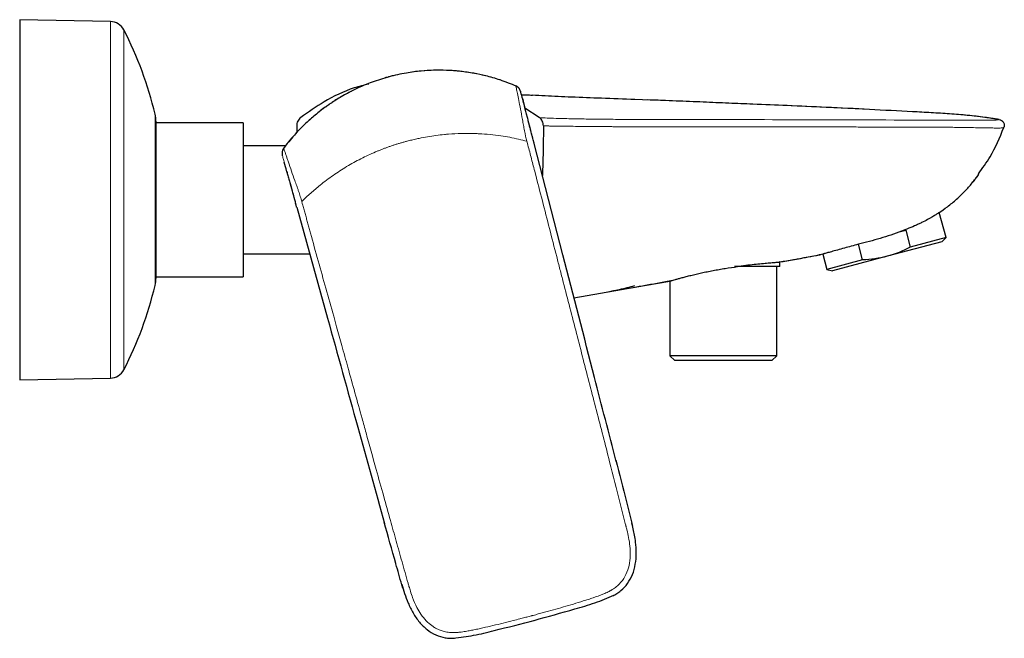
# Model space of a CAD drawing. Units: millimetres. Extents: x 35 to 800, y 37 to 482.
# Drawn here: x 454 to 645, y 362 to 482 of the extents above; entities that cross this region are included whole.
import ezdxf

# ---------------------------------------------------------------- set-up
doc = ezdxf.new("R2010")
doc.units = ezdxf.units.MM

msp = doc.modelspace()

# ---------------------------------------------------------------- linework, layer by layer
at = {"color": 7, "linetype": 'Continuous', "lineweight": 25}
for p, q in [((471.3735, 481.8572), (453.7156, 482.2111)), ((453.7156, 482.2111), (453.7156, 412.1003)), ((550.2652, 469.3117), (550.2656, 469.3115)), ((550.2684, 469.3088), (550.2685, 469.3087)), ((576.362, 466.5673), (573.4226, 466.678)), ((554.8245, 463.1951), (552.0051, 465.0159)), ((480.2156, 462.1622), (480.2156, 432.1622)), ((497.2156, 462.1622), (480.2156, 462.1622)), ((480.2202, 462.4365), (480.2202, 462.1622)), ((497.2156, 462.1622), (497.2156, 432.1622)), ((644.3028, 462.7758), (644.3266, 462.7795)), ((507.6191, 461.5765), (507.6309, 460.1798)), ((553.8164, 458.1578), (553.6352, 458.8538)), ((559.4114, 436.4212), (553.8007, 458.1355)), ((505.464, 457.6622), (497.2156, 457.6622)), ((505.0831, 457.2014), (505.083, 457.2012)), ((507.5911, 445.7516), (507.5859, 445.7704)), ((507.6106, 445.7589), (513.6088, 424.1485)), ((632.6069, 444.6568), (632.6593, 444.6917)), ((633.9632, 439.8254), (632.6593, 444.6917)), ((625.1007, 440.9941), (626.1187, 441.2669)), ((626.1187, 441.2669), (627.0045, 437.9609)), ((633.1467, 439.0089), (622.5215, 436.1619)), ((633.9632, 439.8254), (627.0045, 437.9609)), ((633.1467, 439.0089), (633.9632, 439.8254)), ((617.7397, 435.4783), (616.9247, 438.5197)), ((497.2156, 436.6622), (510.1355, 436.6622)), ((601.6156, 435.0635), (601.5794, 435.0602)), ((601.6156, 434.1622), (601.6156, 435.0635)), ((609.9829, 436.5921), (610.781, 433.6138)), ((617.7397, 435.4783), (610.781, 433.6138)), ((622.5215, 436.1619), (611.8963, 433.3149)), ((601.6156, 434.1622), (592.8028, 434.1622)), ((601.0156, 416.8122), (601.0156, 434.1622)), ((610.781, 433.6138), (611.8963, 433.3149)), ((480.2156, 432.1622), (497.2156, 432.1622)), ((480.2202, 432.1622), (480.2202, 431.8749)), ((573.4226, 430.1612), (580.2156, 431.3424)), ((574.0909, 430.298), (580.1218, 431.3391)), ((580.2156, 431.3424), (580.2156, 416.8122)), ((561.562, 428.099), (573.4226, 430.1612)), ((580.2156, 416.8122), (581.1656, 415.8622)), ((590.6156, 416.8122), (580.2156, 416.8122)), ((590.6156, 415.8622), (581.1656, 415.8622)), ((601.0156, 416.8122), (590.6156, 416.8122)), ((600.0656, 415.8622), (590.6156, 415.8622)), ((600.0656, 415.8622), (601.0156, 416.8122)), ((453.7156, 412.1003), (471.3735, 412.4541)), ((572.844, 384.245), (572.8173, 384.2379)), ((572.9946, 383.5823), (572.8442, 384.2451)), ((573.0063, 383.585), (572.8693, 384.0585)), ((528.0637, 372.2462), (528.0905, 372.2534)), ((528.2649, 371.597), (528.0637, 372.2462)), ((528.1257, 372.1107), (528.2534, 371.5935))]:
    msp.add_line(p, q, dxfattribs=at)
at = {"color": 8, "linetype": 'Continuous', "lineweight": 18}
for p, q in [((471.3735, 412.4541), (471.3735, 481.8572)), ((550.2685, 469.3087), (550.27, 469.307)), ((551.1812, 468.2489), (551.1806, 468.2479)), ((584.3138, 466.2678), (576.362, 466.5673)), ((619.0723, 464.7047), (602.4739, 465.5091)), ((552.4097, 458.5454), (552.5905, 457.8495)), ((553.8213, 458.139), (553.8164, 458.1578)), ((505.083, 457.2012), (505.0826, 457.199)), ((505.085, 457.2064), (505.0841, 457.2052)), ((552.5905, 457.8495), (552.5953, 457.8306)), ((504.82, 455.8265), (504.8207, 455.8271)), ((508.8018, 446.1163), (508.807, 446.0976)), ((570.5748, 388.0663), (570.5786, 388.0512)), ((526.9122, 376.3346), (526.9079, 376.3497))]:
    msp.add_line(p, q, dxfattribs=at)
at = {"color": 7, "linetype": 'Continuous', "lineweight": 25, "flags": 128}
msp.add_lwpolyline([(507.5859, 445.7704), (507.4904, 446.1171), (507.3948, 446.4637)], dxfattribs=at)
at = {"color": 8, "linetype": 'Continuous', "lineweight": 18, "flags": 128}
for points in [[(508.6104, 446.8094), (508.7061, 446.4628), (508.8018, 446.1163)], [(528.1185, 376.6901), (528.1206, 376.6827), (528.1227, 376.6752)]]:
    msp.add_lwpolyline(points, dxfattribs=at)
at = {"color": 7, "linetype": 'Continuous', "lineweight": 25}
for centre, radius, start, end in [((471.318, 478.8578), 3, 27.238788, 88.94119), ((409.8358, 447.1622), 72.1714, 13.347715, 27.27111), ((474.2157, 462.4365), 6.0045, 359.999989, 13.35889), ((474.2157, 431.8749), 6.0045, 346.760006, 0.000011), ((409.8358, 447.1622), 72.1714, 332.729352, 346.652875), ((471.318, 415.4536), 3, 271.05881, 332.968173)]:
    msp.add_arc(centre, radius, start, end, dxfattribs=at)
at = {"color": 8, "linetype": 'Continuous', "lineweight": 18}
for points, knots in [([(473.9846, 480.2324), (473.9846, 480.1093), (473.9846, 479.8632), (473.9846, 477.8967), (473.9846, 474.8404), (473.9846, 470.696), (473.9846, 465.6538), (473.9846, 459.8991), (473.9846, 453.6555), (473.9846, 447.1622), (473.9846, 440.6689), (473.9846, 434.4252), (473.9846, 428.6706), (473.9846, 423.6283), (473.9846, 419.4839), (473.9846, 416.4276), (473.9846, 414.4614), (473.9846, 414.2152), (473.9846, 414.0922)], [0, 0, 0, 0, 0.062501456, 0.125002912, 0.187504368, 0.250005823, 0.312507279, 0.375008735, 0.437510191, 0.500011647, 0.562513103, 0.625014559, 0.687516015, 0.75001747, 0.812518926, 0.875020382, 0.937521838, 1, 1, 1, 1]), ([(550.2701, 469.307), (550.0805, 469.3875), (549.7015, 469.5484), (549.1286, 469.7778), (548.5529, 469.9983), (547.9742, 470.2089), (547.3929, 470.41), (546.8089, 470.6013), (546.2224, 470.783), (545.6336, 470.955), (544.7997, 471.1839), (543.6703, 471.4623), (542.1931, 471.7672), (540.5662, 472.0328), (539.124, 472.2014), (537.5318, 472.3298), (535.4456, 472.415), (533.1745, 472.3469), (531.1562, 472.1596), (529.8084, 471.9837), (528.5717, 471.7779), (527.4451, 471.5558), (526.7343, 471.3886), (526.3961, 471.309)], [0, 0, 0, 0, 0.02534676, 0.05066141, 0.07594601, 0.10120256, 0.12643304, 0.15163937, 0.17682345, 0.20198713, 0.22713224, 0.28325007, 0.3450981, 0.41268631, 0.48603607, 0.52370491, 0.60927796, 0.74290592, 0.80297352, 0.85872442, 0.91015356, 0.95725035, 1, 1, 1, 1]), ([(524.7575, 470.8679), (524.5043, 470.7961), (523.9301, 470.622), (522.825, 470.258), (520.9174, 469.5534), (519.1204, 468.748), (517.1195, 467.7113), (516.1007, 467.1235), (514.9804, 466.4229), (514.5692, 466.155), (513.9803, 465.7564), (513.746, 465.5941), (513.374, 465.3306), (513.0171, 465.0737), (512.078, 464.3726), (510.7441, 463.293), (508.7594, 461.4864), (506.9559, 459.5708), (505.671, 457.9793), (505.1715, 457.3186), (505.0823, 457.1991)], [0.032575147, 0.032575147, 0.032575147, 0.032575147, 0.062533452, 0.10161686, 0.166755873, 0.29780424, 0.330566332, 0.428852608, 0.434312956, 0.483456094, 0.485503725, 0.516218186, 0.516218186, 0.537848884, 0.566689816, 0.650809198, 0.734928581, 0.875127551, 0.953172832, 0.970300929, 0.970300929, 0.970300929, 0.970300929]), ([(525.574, 471.0989), (525.5746, 471.0965), (525.5773, 471.0867), (525.5754, 471.0936), (525.576, 471.0915), (525.576, 471.0914)], [0, 0, 0, 0, 0.23035712, 0.939702, 1, 1, 1, 1]), ([(552.411, 458.5457), (552.2369, 459.2201), (552.0834, 459.9), (551.8723, 460.9713), (551.8037, 461.3278), (551.6725, 462.0412), (551.6096, 462.4059), (551.4207, 463.477), (551.2932, 464.1527), (551.0521, 465.4024), (550.9374, 465.9761), (550.729, 467.0038), (550.6353, 467.4586), (550.4787, 468.2323), (550.4174, 468.5502), (550.3295, 469.0113), (550.302, 469.155), (550.2744, 469.2966), (550.2723, 469.302), (550.2702, 469.3071)], [0, 0, 0, 0, 0.125, 0.125, 0.1875, 0.1875, 0.25, 0.25, 0.375, 0.375, 0.5, 0.5, 0.625, 0.625, 0.75, 0.75, 0.875, 0.875, 1, 1, 1, 1]), ([(553.6352, 458.8538), (553.4678, 459.4963), (553.1399, 460.7552), (552.6521, 462.6246), (552.207, 464.3307), (551.8192, 465.8168), (551.5079, 467.0089), (551.2846, 467.8636), (551.2329, 468.0615), (551.2074, 468.159)], [0, 0, 0, 0, 0.14543142, 0.28493411, 0.42687433, 0.5708553, 0.71554023, 0.85987591, 1, 1, 1, 1]), ([(480.0579, 463.8228), (480.0579, 463.7608), (480.0579, 463.6368), (480.0579, 462.6461), (480.0579, 461.1063), (480.0579, 459.0184), (480.0579, 456.4781), (480.0579, 453.579), (480.0579, 450.4335), (480.0579, 447.1622), (480.0579, 443.8909), (480.0579, 440.7454), (480.0579, 437.8462), (480.0579, 435.306), (480.0579, 433.218), (480.0579, 431.6783), (480.0579, 430.6879), (480.0579, 430.5639), (480.0579, 430.5019)], [0, 0, 0, 0, 0.0625045, 0.125009001, 0.187513501, 0.250018002, 0.312522502, 0.375027003, 0.437531503, 0.500036004, 0.562540504, 0.625045005, 0.687549505, 0.750054006, 0.812558506, 0.875063007, 0.937567507, 1, 1, 1, 1]), ([(555.1239, 463.113), (555.3701, 463.105), (555.88, 463.0884), (557.4997, 463.0319), (559.7717, 462.9632), (562.6741, 462.8964), (566.0312, 462.8457), (569.6671, 462.8143), (572.1685, 462.8073), (573.4226, 462.8037)], [0, 0, 0, 0, 0.13446264, 0.27843549, 0.42203933, 0.56613326, 0.71021189, 0.85472222, 1, 1, 1, 1]), ([(573.4226, 462.8083), (590.2319, 462.7746), (608.4419, 462.7381), (628.0516, 462.6723), (632.2649, 462.6584), (636.1252, 462.647), (639.4536, 462.6361), (641.873, 462.6334), (643.2481, 462.6383), (644.1017, 462.6668), (644.0279, 462.7474), (644.2853, 462.771), (644.2981, 462.7745), (644.3028, 462.7758)], [0, 0, 0, 0, 0.515729981, 0.558704673, 0.601774112, 0.64494006, 0.677626859, 0.710542425, 0.743485636, 0.776314646, 0.862806088, 0.949133605, 1, 1, 1, 1]), ([(552.4074, 458.5466), (551.8704, 458.6914), (550.1979, 459.124), (547.8036, 459.5742), (545.2344, 459.8829), (543.5832, 460.0032), (542.4534, 460.0519), (542.0295, 460.0647), (541.5898, 460.0755), (541.3145, 460.0799), (540.6261, 460.0845), (540.1498, 460.0809), (538.8645, 460.0512), (537.7172, 459.9913), (535.5196, 459.7955), (533.6072, 459.5366), (531.6594, 459.1629), (530.4787, 458.9055), (529.7088, 458.7236), (529.1897, 458.5948), (529.0033, 458.5482), (528.9412, 458.5324)], [0, 0, 0, 0, 0.066562244, 0.206761215, 0.290880598, 0.37499998, 0.403840911, 0.42547161, 0.42547161, 0.456186071, 0.458233702, 0.507376839, 0.512837188, 0.611123464, 0.643885556, 0.774933923, 0.840072936, 0.879156344, 0.918239751, 0.933873114, 0.941689796, 0.941689796, 0.941689796, 0.941689796]), ([(573.4226, 461.3814), (573.2565, 461.3816), (572.9236, 461.3819), (572.4236, 461.3827), (571.9223, 461.3837), (571.4201, 461.3848), (570.9172, 461.3861), (570.4141, 461.3876), (569.9112, 461.3893), (569.4089, 461.3912), (568.9075, 461.3933), (568.4075, 461.3955), (567.9093, 461.398), (567.4133, 461.4007), (566.9199, 461.4037), (566.2371, 461.4081), (565.2444, 461.4168), (563.8565, 461.4304), (562.2092, 461.4476), (560.8885, 461.4644), (559.9424, 461.4783), (559.3694, 461.4863), (558.8388, 461.4937), (558.3502, 461.5004), (557.9033, 461.5066), (557.4975, 461.5122), (557.1325, 461.5174), (556.8078, 461.5221), (556.5231, 461.5264), (556.2779, 461.5303), (556.0717, 461.5337), (555.9041, 461.5366), (555.7745, 461.5391), (555.6827, 461.5412), (555.6235, 461.5428), (555.616, 461.5435), (555.6123, 461.5438)], [0, 0, 0, 0, 0.01757273, 0.03521426, 0.05292181, 0.07069069, 0.08851869, 0.10640422, 0.12434622, 0.14234399, 0.16039725, 0.17850656, 0.1966732, 0.21489918, 0.2331872, 0.25154069, 0.29160576, 0.34668461, 0.41602761, 0.49931437, 0.53109423, 0.56262653, 0.5939649, 0.62515787, 0.65624911, 0.68727764, 0.7182781, 0.74928112, 0.78031359, 0.81139907, 0.84255807, 0.87380839, 0.90516542, 0.93664294, 0.96847633, 1, 1, 1, 1]), ([(645.2134, 461.2131), (645.2125, 461.213), (645.2107, 461.2127), (645.197, 461.2116), (645.1752, 461.2098), (645.1445, 461.2075), (645.105, 461.202), (645.0569, 461.1985), (645.006, 461.1941), (644.9571, 461.1785), (644.9008, 461.1714), (644.8722, 461.1581), (644.8644, 461.162), (644.8529, 461.1595), (644.831, 461.1502), (644.7882, 461.1416), (644.6607, 461.1286), (644.3489, 461.1207), (643.6313, 461.1255), (642.6508, 461.1426), (641.4587, 461.1633), (640.1035, 461.1882), (638.5178, 461.2184), (636.9888, 461.2445), (635.5914, 461.2616), (634.3637, 461.2743), (633.0457, 461.2866), (631.6367, 461.2943), (630.4918, 461.3078), (629.4078, 461.3057), (628.181, 461.3119), (626.2515, 461.3119), (623.5675, 461.3196), (620.3686, 461.3213), (616.8955, 461.328), (613.4407, 461.332), (610.0046, 461.3372), (606.587, 461.3418), (603.188, 461.3465), (599.8075, 461.3512), (596.4455, 461.3559), (593.102, 461.3605), (589.7771, 461.3651), (586.4708, 461.3696), (583.1832, 461.3739), (579.9143, 461.3779), (576.6641, 461.3817), (574.5036, 461.3839), (573.4265, 461.385)], [0, 0, 0, 0, 0.0250675, 0.04990787, 0.07452209, 0.09891255, 0.12308681, 0.15014359, 0.17229642, 0.19079431, 0.2092434, 0.21382717, 0.2183985, 0.2219821, 0.22776211, 0.23776566, 0.247022, 0.27184471, 0.29412788, 0.31452475, 0.33117587, 0.34796172, 0.36541667, 0.38399687, 0.39539851, 0.40752616, 0.42042805, 0.43414094, 0.44871722, 0.45380754, 0.46573817, 0.48447733, 0.51004961, 0.54397026, 0.57772082, 0.61128522, 0.64467125, 0.67787605, 0.71090098, 0.74374591, 0.77641086, 0.8088956, 0.84119995, 0.87332356, 0.90526588, 0.93702639, 0.96860461, 1, 1, 1, 1]), ([(528.9412, 458.5324), (528.7375, 458.4769), (528.3302, 458.3661), (527.7225, 458.1891), (527.1173, 458.0043), (526.5151, 457.8111), (525.9156, 457.6095), (525.319, 457.3996), (524.7252, 457.1814), (524.1344, 456.9549), (523.5464, 456.72), (522.184, 456.1537), (520.0802, 455.175), (517.3179, 453.6474), (514.671, 451.9352), (512.6727, 450.4363), (511.2485, 449.2585), (510.3447, 448.4692), (509.4606, 447.6582), (508.89, 447.0984), (508.6046, 446.8184)], [0, 0, 0, 0, 0.02658704, 0.053158, 0.07971787, 0.10627158, 0.13282412, 0.15938045, 0.18594553, 0.21252432, 0.23912177, 0.26574281, 0.39849768, 0.53149115, 0.66405947, 0.7969143, 0.84768538, 0.89843444, 0.94919484, 1, 1, 1, 1]), ([(505.0823, 457.1991), (505.0833, 457.1931), (505.0848, 457.1841), (505.1552, 456.9816), (505.2454, 456.7222), (505.3791, 456.3389), (505.5543, 455.823), (505.7688, 455.1799), (506.0939, 454.2054), (506.5607, 452.8249), (507.0774, 451.3643), (507.4337, 450.3849), (507.6098, 449.9015), (507.792, 449.3848), (508.0269, 448.7027), (508.3175, 447.8241), (508.513, 447.1437), (508.6091, 446.809)], [0, 0, 0, 0, 0.12287368, 0.18684448, 0.24976481, 0.30514925, 0.37691251, 0.44446232, 0.50328076, 0.63850804, 0.75743486, 0.78909111, 0.82071004, 0.84569379, 0.88202509, 0.94197194, 1, 1, 1, 1]), ([(558.2008, 436.1136), (557.2767, 439.7347), (556.3478, 443.3538), (554.9458, 448.781), (554.4772, 450.5899), (553.7728, 453.3034), (553.5377, 454.2081), (553.0667, 456.0194), (552.83, 456.9275), (552.5954, 457.8306)], [0, 0, 0, 0, 0.5, 0.5, 0.75, 0.75, 0.875, 0.875, 1, 1, 1, 1]), ([(504.8207, 455.8271), (504.8209, 455.8275), (504.8214, 455.8283), (504.8227, 455.8272), (504.8235, 455.8265)], [0, 0, 0, 0, 0.42859633, 1, 1, 1, 1]), ([(507.3948, 446.4637), (507.2185, 447.1039), (506.8731, 448.3581), (506.3608, 450.2209), (505.8932, 451.921), (505.4861, 453.4019), (505.1596, 454.5899), (504.9256, 455.4418), (504.8715, 455.639), (504.8448, 455.7361)], [0, 0, 0, 0, 0.14543142, 0.28493411, 0.42687433, 0.5708553, 0.71554023, 0.85987591, 1, 1, 1, 1]), ([(639.1302, 450.5438), (639.138, 450.5519), (639.6021, 451.0372), (639.9369, 451.6268), (640.2661, 452.2066)], [0, 0, 0, 0, 0.01677355, 1, 1, 1, 1]), ([(508.8069, 446.0976), (508.8898, 445.7974), (509.0558, 445.1964), (509.3047, 444.2945), (509.5537, 443.3922), (509.8025, 442.4903), (510.0512, 441.5888), (510.7136, 439.1864), (511.7908, 435.3003), (513.2935, 429.9), (514.3022, 426.3019), (514.8109, 424.4873)], [0, 0, 0, 0, 0.04165278, 0.08340095, 0.12513953, 0.16685202, 0.20854638, 0.25022871, 0.50017527, 0.7479357, 1, 1, 1, 1]), ([(568.5036, 396.1896), (567.653, 399.5166), (566.7986, 402.8452), (565.0804, 409.4994), (564.2179, 412.8259), (562.4935, 419.4797), (561.6317, 422.8068), (560.3425, 427.7973), (559.9134, 429.4608), (559.2706, 431.9557), (559.0564, 432.7873), (558.6286, 434.4506), (558.4136, 435.2818), (558.2014, 436.1138)], [0, 0, 0, 0, 0.25, 0.25, 0.5, 0.5, 0.75, 0.75, 0.875, 0.875, 0.9375, 0.9375, 1, 1, 1, 1]), ([(514.8104, 424.4872), (514.9994, 423.8108), (515.5277, 421.9205), (516.4479, 418.6108), (518.1004, 412.6666), (519.6704, 406.9995), (521.5017, 400.3748), (522.9037, 395.3171), (524.4863, 389.6327), (525.4127, 386.3244), (525.8505, 384.7608)], [0, 0, 0, 0, 0.05109565, 0.14280839, 0.24994588, 0.49999296, 0.57067456, 0.75003074, 0.88185737, 1, 1, 1, 1]), ([(525.8503, 384.7607), (526.225, 383.4248), (526.7889, 381.4139), (527.5452, 378.7238), (527.927, 377.3697), (528.1185, 376.6901)], [0, 0, 0, 0, 0.49652, 0.74734748, 1, 1, 1, 1]), ([(568.7667, 371.1474), (568.8043, 371.1691), (568.8484, 371.1949), (568.9334, 371.2455), (568.9745, 371.2704), (569.0921, 371.3429), (569.1652, 371.3898), (569.3828, 371.5341), (569.5233, 371.6337), (569.9236, 371.9383), (570.1637, 372.1498), (570.8221, 372.8218), (571.1848, 373.3236), (571.7736, 374.3987), (571.9999, 374.9724), (572.3281, 376.1624), (572.4304, 376.7794), (572.5363, 378.0361), (572.5305, 378.672), (572.4458, 379.8966), (572.3676, 380.4833), (572.1808, 381.5704), (572.0722, 382.0738), (571.9044, 382.7877), (571.8477, 383.0189), (571.7619, 383.3627), (571.7334, 383.476), (571.6918, 383.641), (571.6783, 383.6944), (571.6511, 383.8027), (571.6365, 383.8609), (571.6194, 383.929)], [0, 0, 0, 0, 0.0078125, 0.0078125, 0.015625, 0.015625, 0.03125, 0.03125, 0.0625, 0.0625, 0.125, 0.125, 0.25, 0.25, 0.375, 0.375, 0.5, 0.5, 0.625, 0.625, 0.75, 0.75, 0.875, 0.875, 0.9375, 0.9375, 0.96875, 0.96875, 0.984375, 0.984375, 1, 1, 1, 1]), ([(528.1226, 376.6752), (528.3142, 375.9963), (528.6992, 374.6324), (529.0876, 373.2694), (529.2827, 372.5849)], [0, 0, 0, 0, 0.49773444, 1, 1, 1, 1]), ([(529.2825, 372.5848), (529.3435, 372.3689), (529.494, 371.836), (529.7717, 370.8837), (530.2369, 369.4885), (530.8884, 367.9688), (531.6593, 366.6632), (532.3141, 365.7978), (532.8644, 365.1835), (533.4079, 364.6752), (533.9281, 364.2654), (534.5457, 363.8549), (535.2677, 363.4808), (535.9945, 363.2227), (536.5835, 363.082), (537.0682, 363.0029), (537.593, 362.9512), (537.9562, 362.9451), (538.1438, 362.942)], [0, 0, 0, 0, 0.04737624, 0.11692738, 0.2094579, 0.35784954, 0.46512196, 0.52870605, 0.5867229, 0.63906261, 0.68564134, 0.72639782, 0.79553176, 0.85675227, 0.88875368, 0.92330435, 0.96039938, 1, 1, 1, 1]), ([(553.6569, 366.2919), (553.816, 366.3346), (553.9737, 366.3787), (554.2952, 366.468), (554.4575, 366.5131), (554.9463, 366.6481), (555.274, 366.737), (556.2546, 367.0045), (556.9071, 367.1837), (558.2083, 367.5493), (558.8572, 367.7349), (560.1543, 368.1119), (560.8034, 368.3037), (562.091, 368.6903), (562.7339, 368.8855), (563.6984, 369.1853), (564.0201, 369.2869), (564.6645, 369.4954), (564.9882, 369.6018), (565.9524, 369.9254), (566.5796, 370.147), (567.4528, 370.5003), (567.7322, 370.6212), (568.1306, 370.8101), (568.2602, 370.8744), (568.4503, 370.9732), (568.5129, 371.0066), (568.6057, 371.0572), (568.6365, 371.0742), (568.6824, 371.0998), (568.6973, 371.1082), (568.7318, 371.1276), (568.7494, 371.1376), (568.7667, 371.1474)], [0, 0, 0, 0, 0.03125, 0.03125, 0.0625, 0.0625, 0.125, 0.125, 0.25, 0.25, 0.375, 0.375, 0.5, 0.5, 0.625, 0.625, 0.6875, 0.6875, 0.75, 0.75, 0.875, 0.875, 0.9375, 0.9375, 0.96875, 0.96875, 0.984375, 0.984375, 0.9921875, 0.9921875, 0.99609375, 0.99609375, 1, 1, 1, 1]), ([(538.1438, 362.942), (538.2487, 362.9437), (538.4367, 362.9468), (538.6857, 362.9581), (538.8695, 362.9692), (539.0758, 362.9845), (539.418, 363.0173), (540.0697, 363.0982), (540.9137, 363.2379), (541.8913, 363.4308), (542.8521, 363.6309), (544.1698, 363.9222), (545.8107, 364.3047), (547.7772, 364.7778), (549.5135, 365.211), (550.9156, 365.576), (551.9448, 365.8452), (552.6876, 366.0405), (553.1774, 366.167), (553.4533, 366.2379), (553.5899, 366.2741), (553.6569, 366.2919)], [0, 0, 0, 0, 0.01980673, 0.03548588, 0.04706016, 0.05455162, 0.07452994, 0.11194812, 0.1785055, 0.23594504, 0.30001467, 0.36372107, 0.49063726, 0.61799246, 0.74545313, 0.82836533, 0.89143947, 0.94621943, 0.97333261, 0.98691304, 1, 1, 1, 1])]:
    msp.add_open_spline(points, degree=3, knots=knots, dxfattribs=at)
at = {"color": 7, "linetype": 'Continuous', "lineweight": 25}
for points in [[(526.3961, 471.309), (526.1215, 471.2421), (525.8475, 471.1721), (525.574, 471.0989)], [(627.0045, 437.9609), (625.572, 437.1994), (624.0849, 436.5808), (622.5215, 436.1619)], [(601.6129, 435.0632), (601.6147, 435.0634), (601.6156, 435.0635), (601.6156, 435.0635)], [(601.6156, 435.0635), (602.4988, 435.2171), (603.3823, 435.3702), (604.2653, 435.5241)], [(610.0463, 436.6095), (610.004, 436.5979), (609.9829, 436.5921), (609.9829, 436.5921)], [(569.7235, 396.5), (570.4052, 393.8285), (571.0942, 391.1242), (571.7934, 388.3767)], [(571.7972, 388.3615), (572.1436, 387.0004), (572.4924, 385.6285), (572.844, 384.245)], [(526.9079, 376.3497), (526.1394, 379.0798), (525.3841, 381.766), (524.6386, 384.4202)]]:
    msp.add_open_spline(points, degree=3, dxfattribs=at)
for points, knots in [([(550.409, 469.2504), (549.3404, 469.6815), (547.3709, 470.4761), (544.5609, 471.268), (541.985, 471.8187), (540.0585, 472.0965), (538.7266, 472.228), (538.1536, 472.2745), (537.5769, 472.3146), (536.2378, 472.3821), (534.2893, 472.3917), (531.66, 472.2266), (528.7622, 471.857), (526.697, 471.3611), (525.5759, 471.0919)], [0, 0, 0, 0, 0.13275793, 0.24468578, 0.33644324, 0.43771641, 0.47325096, 0.50033003, 0.52734449, 0.56272535, 0.66366232, 0.75527, 0.86715126, 1, 1, 1, 1]), ([(525.5759, 471.0919), (524.4704, 470.7645), (522.4339, 470.1613), (519.7395, 469.0326), (517.38, 467.8608), (515.6972, 466.8783), (514.5713, 466.1503), (514.0919, 465.8272), (513.619, 465.5004), (512.5313, 464.7206), (511.0018, 463.5167), (509.0463, 461.7519), (507.0087, 459.661), (505.7003, 457.9882), (504.9905, 457.0806)], [0, 0, 0, 0, 0.132848744, 0.24473, 0.336337684, 0.437274651, 0.472655507, 0.499669974, 0.526749042, 0.562283594, 0.663556759, 0.755314224, 0.867242065, 1, 1, 1, 1]), ([(521.6456, 469.688), (520.6894, 469.4529), (517.6408, 468.7032), (513.1283, 466.5282), (509.8881, 464.2409), (508.4067, 463.1951)], [0, 0, 0, 0, 0.19873663, 0.63365623, 1, 1, 1, 1]), ([(525.5765, 471.0894), (525.5139, 471.0726), (525.3262, 471.0214), (525.045, 470.9482), (524.8347, 470.8898), (524.7575, 470.8679)], [0, 0, 0, 0, 0.0078166815, 0.0234500446, 0.0325751471, 0.0325751471, 0.0325751471, 0.0325751471]), ([(551.1836, 468.2499), (551.1235, 468.4748), (551.0086, 468.6979), (550.688, 469.0688), (550.484, 469.2148), (550.2702, 469.3069)], [0, 0, 0, 0, 0.5, 0.5, 1, 1, 1, 1]), ([(551.0498, 468.5895), (550.9488, 468.7462), (550.7567, 469.0439), (550.4522, 469.2078), (550.3079, 469.2854)], [0, 0, 0, 0, 0.52621809, 1, 1, 1, 1]), ([(551.2074, 468.159), (551.206, 468.1642), (551.1678, 468.3104), (551.1758, 468.2796), (551.1836, 468.2499)], [0, 0, 0, 0, 0.03575555, 1, 1, 1, 1]), ([(551.1836, 468.2496), (551.183, 468.2502), (551.182, 468.2509), (551.1813, 468.2493), (551.1812, 468.2489)], [0, 0, 0, 0, 0.72942913, 1, 1, 1, 1]), ([(553.5491, 459.1849), (553.4491, 459.5687), (553.2131, 460.4753), (552.9168, 461.6183), (552.677, 462.5494), (552.4633, 463.3797), (552.2379, 464.2503), (551.8477, 465.7472), (551.4659, 467.1859), (551.2137, 468.1366)], [0, 0, 0, 0, 0.09086692, 0.21463116, 0.34635658, 0.48373855, 0.61946974, 0.74855637, 1, 1, 1, 1]), ([(553.4771, 467.4852), (553.4871, 467.4846), (553.5169, 467.483), (553.2662, 467.4834), (552.5801, 467.5003), (551.8776, 467.5263), (551.3961, 467.556), (551.3601, 467.5582)], [0, 0, 0, 0, 0.15344702, 0.45916844, 0.72614302, 0.97952264, 1, 1, 1, 1]), ([(573.4226, 466.678), (571.25, 466.7523), (567.1275, 466.8932), (561.2899, 467.125), (556.7716, 467.3211), (554.2908, 467.4483), (553.4661, 467.4907)], [0, 0, 0, 0, 0.32185293, 0.61071546, 0.87058682, 1, 1, 1, 1]), ([(551.5356, 466.9026), (551.863, 465.6696), (552.2145, 464.3458), (552.0322, 465.0377), (552.0196, 465.0852)], [0, 0, 0, 0, 0.93143345, 1, 1, 1, 1]), ([(619.0743, 464.7444), (616.2757, 464.8829), (611.0109, 465.1434), (603.4133, 465.4729), (597.0571, 465.7327), (591.5686, 465.9614), (586.5705, 466.1747), (581.2744, 466.3988), (577.7407, 466.5275), (575.8986, 466.5946)], [0, 0, 0, 0, 0.197902555, 0.372307655, 0.523675322, 0.629059552, 0.742814229, 0.865934574, 1, 1, 1, 1]), ([(644.3266, 462.7795), (644.2682, 462.7889), (643.3315, 462.9406), (641.2832, 463.243), (638.1217, 463.6173), (634.6345, 463.8917), (631.0641, 464.099), (625.8669, 464.3916), (621.8701, 464.5758), (619.0723, 464.7047)], [0, 0, 0, 0, 0.00700172, 0.11233453, 0.24508051, 0.38379, 0.52635216, 0.66845481, 1, 1, 1, 1]), ([(644.3031, 462.7776), (643.3931, 462.9207), (641.148, 463.2736), (638.9083, 463.5074), (637.5764, 463.6464)], [0, 0, 0, 0, 0.40532299, 1, 1, 1, 1]), ([(508.4067, 463.1951), (508.1583, 463.0018), (507.958, 462.7525), (507.755, 462.3328), (507.7027, 462.1828), (507.6347, 461.8799), (507.6186, 461.7254), (507.6192, 461.5682)], [0, 0, 0, 0, 0.5, 0.5, 0.75, 0.75, 1, 1, 1, 1]), ([(555.6121, 461.5765), (555.6133, 461.8898), (555.5415, 462.1999), (555.3383, 462.6171), (555.2533, 462.7504), (555.0584, 462.9905), (554.9482, 463.0989), (554.8246, 463.1951)], [0, 0, 0, 0, 0.5, 0.5, 0.75, 0.75, 1, 1, 1, 1]), ([(644.3266, 462.7795), (644.4747, 462.7555), (644.6331, 462.699), (644.9241, 462.5064), (645.0548, 462.3696), (645.2367, 462.0484), (645.2866, 461.866), (645.3021, 461.5173), (645.269, 461.3524), (645.2134, 461.2131)], [0, 0, 0, 0, 0.25, 0.25, 0.5, 0.5, 0.75, 0.75, 1, 1, 1, 1]), ([(553.6146, 458.8502), (553.5339, 459.1846), (553.3755, 459.8406), (553.2089, 460.4866), (553.1272, 460.8033)], [0, 0, 0, 0, 0.50971669, 1, 1, 1, 1]), ([(555.6121, 461.5765), (555.6092, 459.876), (555.6035, 456.6466), (555.4748, 453.4198), (555.4139, 451.8922)], [0, 0, 0, 0, 0.52656646, 1, 1, 1, 1]), ([(640.2661, 452.2066), (641.0581, 453.3002), (643.0786, 456.0902), (644.4062, 459.2761), (645.2134, 461.2131)], [0, 0, 0, 0, 0.39199454, 1, 1, 1, 1]), ([(505.0823, 457.199), (504.9432, 457.0123), (504.8395, 456.7838), (504.7474, 456.3023), (504.7594, 456.0516), (504.82, 455.8268)], [0, 0, 0, 0, 0.5, 0.5, 1, 1, 1, 1]), ([(505.0622, 457.1645), (504.9754, 457.0242), (504.7928, 456.729), (504.7752, 456.374), (504.766, 456.1878)], [0, 0, 0, 0, 0.475591555, 1, 1, 1, 1]), ([(504.8092, 456.5086), (504.7902, 456.4493), (504.7558, 456.3421), (504.7758, 456.2325), (504.7847, 456.1835)], [0, 0, 0, 0, 0.5528483, 1, 1, 1, 1]), ([(504.8448, 455.7361), (504.8434, 455.7413), (504.8034, 455.887), (504.8118, 455.8564), (504.82, 455.8268)], [0, 0, 0, 0, 0.03575555, 1, 1, 1, 1]), ([(505.6783, 452.668), (505.6911, 452.6207), (505.8792, 451.9303), (505.5217, 453.2525), (505.1887, 454.484)], [0, 0, 0, 0, 0.068566552, 1, 1, 1, 1]), ([(505.6783, 452.668), (505.7513, 452.4018), (505.9358, 451.7297), (506.1451, 450.9756), (506.3773, 450.1416), (506.6346, 449.2174), (506.9497, 448.079), (507.1985, 447.1758), (507.3039, 446.7935)], [0, 0, 0, 0, 0.12568618, 0.31725591, 0.51115554, 0.69707158, 0.87175127, 1, 1, 1, 1]), ([(632.5421, 444.622), (633.1057, 445.0083), (634.307, 445.8319), (636.0204, 447.2603), (637.6428, 448.8266), (638.8283, 450.1587), (639.7027, 451.2482), (640.1586, 451.8508), (640.3292, 452.0932), (640.3628, 452.1409)], [0, 0, 0, 0, 0.1818183, 0.38760357, 0.5853748, 0.77635052, 0.87057558, 0.97449199, 1, 1, 1, 1]), ([(506.86, 448.406), (506.9477, 448.0909), (507.1264, 447.4482), (507.3172, 446.8009), (507.4144, 446.4709)], [0, 0, 0, 0, 0.49028331, 1, 1, 1, 1]), ([(632.6593, 444.6917), (632.6593, 444.6915), (632.6159, 444.6625), (632.4862, 444.5769), (632.4321, 444.5414), (632.3016, 444.4566), (632.2253, 444.4074), (631.9667, 444.2427), (631.7543, 444.1097), (631.3752, 443.8815), (631.2387, 443.8006), (630.9447, 443.6301), (630.7871, 443.5404), (630.2902, 443.2642), (629.9247, 443.0692), (629.3239, 442.7662), (629.1148, 442.6634), (628.6784, 442.455), (628.45, 442.3489), (627.2781, 441.8203), (626.2401, 441.4026), (625.1007, 440.9941)], [0, 0, 0, 0, 0.125, 0.125, 0.1875, 0.1875, 0.25, 0.25, 0.375, 0.375, 0.4375, 0.4375, 0.5, 0.5, 0.625, 0.625, 0.6875, 0.6875, 0.75, 0.75, 1, 1, 1, 1]), ([(625.2695, 441.0393), (623.9085, 440.5207), (622.5292, 440.0627), (619.7446, 439.2329), (618.3392, 438.8611), (616.9247, 438.5197)], [0, 0, 0, 0, 0.5, 0.5, 1, 1, 1, 1]), ([(616.9247, 438.5197), (616.4488, 438.3886), (615.4878, 438.1238), (614.0976, 437.7405), (612.7728, 437.3726), (611.6223, 437.0507), (610.7521, 436.8064), (610.2691, 436.6713), (610.137, 436.6347), (610.0965, 436.6235)], [0, 0, 0, 0, 0.133418973, 0.269423688, 0.431284728, 0.597839562, 0.759703272, 0.926261832, 1, 1, 1, 1]), ([(569.7668, 396.2559), (568.3697, 401.6979), (564.9315, 415.0898), (561.468, 428.4753), (559.4119, 436.4214)], [0, 0, 0, 0, 0.40636089, 1, 1, 1, 1]), ([(592.8028, 434.1622), (593.3917, 434.2396), (594.5864, 434.3967), (596.2487, 434.5772), (597.7733, 434.7268), (599.0784, 434.844), (600.1635, 434.9369), (600.9328, 435.002), (601.3518, 435.0394), (601.4184, 435.0455), (601.4221, 435.0458)], [0, 0, 0, 0, 0.14014562, 0.28434857, 0.42449868, 0.56873481, 0.70850655, 0.85234403, 0.99189808, 1, 1, 1, 1]), ([(601.4221, 435.0457), (601.8105, 435.113), (604.2147, 435.5292), (607.1178, 436.0023), (609.6047, 436.538), (610.0923, 436.6431)], [0, 0, 0, 0, 0.13412107, 0.830246, 1, 1, 1, 1]), ([(604.3269, 435.5357), (604.3759, 435.5442), (605.8502, 435.8004), (607.6189, 436.111), (609.3268, 436.4661), (609.6189, 436.5269)], [0, 0, 0, 0, 0.02769591, 0.83371516, 1, 1, 1, 1]), ([(622.5215, 436.1619), (621.7416, 435.953), (620.9389, 435.7927), (619.3405, 435.5705), (618.5404, 435.5064), (617.7397, 435.4783)], [0, 0, 0, 0, 0.5, 0.5, 1, 1, 1, 1]), ([(580.2156, 431.3424), (580.2156, 431.3423), (580.2389, 431.349), (580.3317, 431.3756), (580.4017, 431.3957), (580.6817, 431.4761), (580.9554, 431.5547), (581.4915, 431.7057), (581.6928, 431.762), (582.131, 431.8828), (582.3673, 431.9473), (582.8736, 432.0831), (583.1434, 432.1544), (583.7171, 432.3029), (584.0226, 432.3805), (584.9702, 432.6151), (585.6472, 432.7751), (586.7311, 433.0147), (587.1057, 433.0948), (587.8608, 433.2504), (588.6252, 433.4022), (589.4082, 433.5456), (590.2009, 433.6847), (590.6039, 433.7523), (591.8004, 433.9441), (592.5888, 434.0587), (593.3673, 434.1622)], [0, 0, 0, 0, 0.0625, 0.0625, 0.125, 0.125, 0.25, 0.25, 0.3125, 0.3125, 0.375, 0.375, 0.4375, 0.4375, 0.5, 0.5, 0.625, 0.625, 0.6875, 0.6875, 0.75, 0.8125, 0.8125, 0.875, 0.875, 1, 1, 1, 1]), ([(573.4303, 430.18), (573.8089, 430.2475), (575.7883, 430.6004), (578.2853, 431.0573), (580.347, 431.4132), (580.671, 431.4691)], [0, 0, 0, 0, 0.16621079, 0.86897698, 1, 1, 1, 1]), ([(567.4355, 429.1202), (568.4331, 429.306), (570.4227, 429.6767), (572.4245, 430.2097), (573.4226, 430.4754)], [0, 0, 0, 0, 0.50140207, 1, 1, 1, 1]), ([(568.5701, 429.3468), (569.6898, 429.5392), (571.3156, 429.8187), (572.9415, 430.0995), (573.4476, 430.1869)], [0, 0, 0, 0, 0.68870001, 1, 1, 1, 1]), ([(513.6083, 424.1484), (515.5708, 417.0721), (519.2659, 403.7487), (522.9813, 390.431), (524.7234, 384.1866)], [0, 0, 0, 0, 0.53111542, 1, 1, 1, 1]), ([(569.1464, 370.0849), (569.4111, 370.2327), (569.9516, 370.5346), (570.9654, 371.2804), (572.0747, 372.4738), (573.0267, 374.2381), (573.5793, 376.2504), (573.7374, 378.3888), (573.6093, 380.2851), (573.3673, 381.8619), (573.1053, 383.1173), (572.9047, 383.923), (572.8059, 384.32)], [0, 0, 0, 0, 0.05688389, 0.11616221, 0.23565222, 0.35909092, 0.48857579, 0.62416139, 0.75955813, 0.84424455, 0.92327849, 1, 1, 1, 1]), ([(528.0639, 372.2463), (527.8728, 372.9245), (527.4887, 374.2872), (527.1049, 375.65), (526.9122, 376.3346)], [0, 0, 0, 0, 0.49767086, 1, 1, 1, 1]), ([(528.0594, 372.3302), (528.2307, 371.738), (528.5869, 370.5065), (529.287, 368.6266), (530.2182, 366.728), (531.4244, 364.9551), (532.9091, 363.4886), (534.6158, 362.4367), (536.1732, 361.9579), (537.424, 361.8189), (538.043, 361.8277), (538.3462, 361.832)], [0, 0, 0, 0, 0.11560754, 0.24042101, 0.37582146, 0.51141079, 0.64089922, 0.7643413, 0.8838346, 0.94311455, 1, 1, 1, 1]), ([(553.8214, 365.3034), (556.4564, 366.0452), (560.4084, 367.1578), (565.6404, 368.6482), (568.1256, 369.6834), (569.3479, 370.1925)], [0, 0, 0, 0, 0.50416853, 0.75614771, 1, 1, 1, 1]), ([(538.1179, 361.8244), (539.431, 361.9946), (542.1008, 362.3408), (547.3771, 363.6661), (551.3558, 364.6785), (554.0087, 365.3536)], [0, 0, 0, 0, 0.24385229, 0.49583147, 1, 1, 1, 1])]:
    msp.add_open_spline(points, degree=3, knots=knots, dxfattribs=at)
at = {"color": 8, "linetype": 'Continuous', "lineweight": 18}
for points in [[(570.5748, 388.0663), (569.8772, 390.8137), (569.1863, 393.5187), (568.5038, 396.1897)], [(571.6192, 383.9289), (571.2723, 385.3144), (570.925, 386.6891), (570.5787, 388.0512)]]:
    msp.add_open_spline(points, degree=3, dxfattribs=at)

doc.saveas('drawing.dxf')
